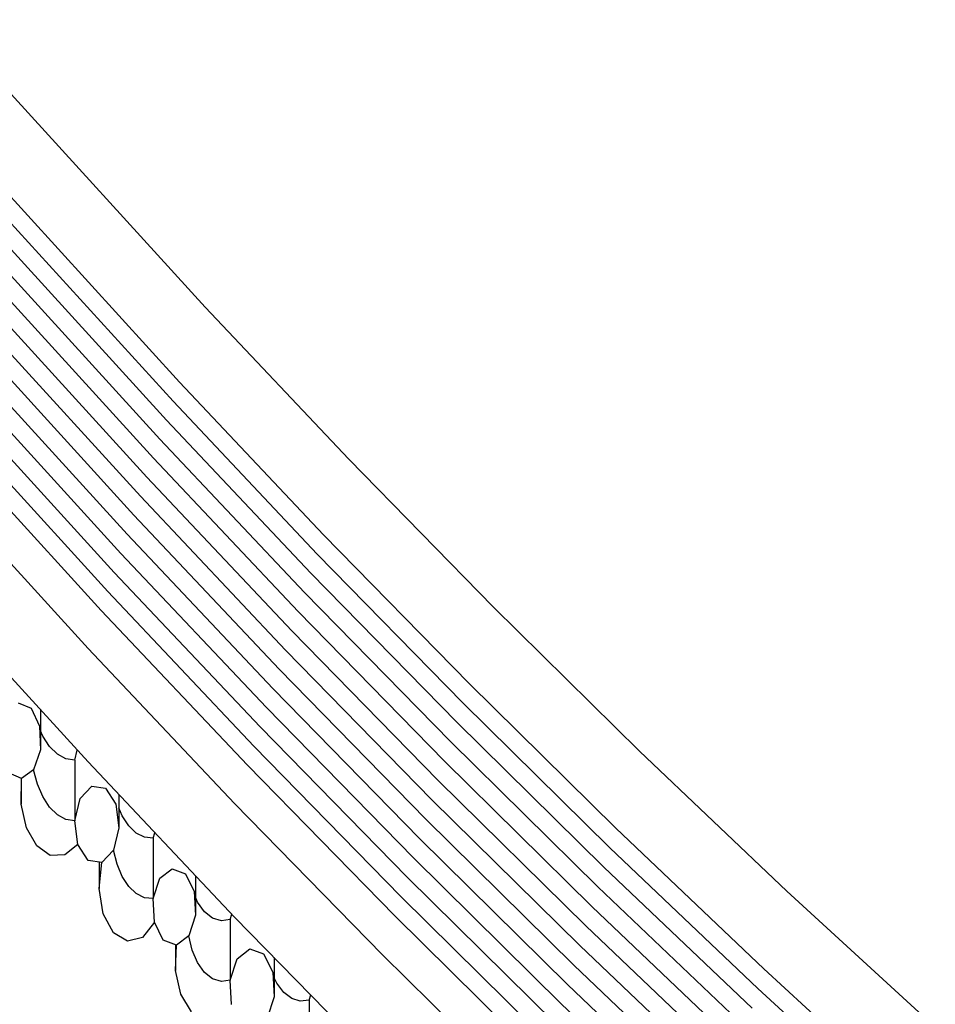
# Model space of a CAD drawing. Units: millimetres. Extents: x 498241790 to 498639564, y 3067571592 to 3067904312.
# Drawn here: x 498511926 to 498512509, y 3067725125 to 3067725751 of the extents above; entities that cross this region are included whole.
import ezdxf

# ---------------------------------------------------------------- set-up
doc = ezdxf.new("R2010")
doc.units = ezdxf.units.MM
doc.header["$LTSCALE"] = 10
doc.header["$MEASUREMENT"] = 0
doc.layers.add('WL-内轮廓线', color=2, linetype='Continuous')

msp = doc.modelspace()

# ---------------------------------------------------------------- linework, layer by layer
at = {"layer": 'WL-内轮廓线'}
for p, q in [((498512044.36, 3067725568.44), (498511877.69, 3067725751.24)), ((498512028.03, 3067725520.86), (498511877.69, 3067725685.75)), ((498512023.88, 3067725508.77), (498511877.69, 3067725669.11)), ((498512019.73, 3067725496.68), (498511877.69, 3067725652.47)), ((498512015.58, 3067725484.59), (498511877.69, 3067725635.82)), ((498512011.43, 3067725472.49), (498511877.69, 3067725619.18)), ((498512007.28, 3067725460.4), (498511877.69, 3067725602.54)), ((498512003.13, 3067725448.31), (498511877.69, 3067725585.89)), ((498511998.98, 3067725436.22), (498511877.69, 3067725569.25)), ((498512135.57, 3067725471.83), (498512044.36, 3067725568.44)), ((498511994.83, 3067725424.13), (498511877.69, 3067725552.61)), ((498511990.68, 3067725412.04), (498511877.69, 3067725535.97)), ((498511986.53, 3067725399.94), (498511877.69, 3067725519.32)), ((498512119.66, 3067725423.81), (498512028.03, 3067725520.86)), ((498512115.62, 3067725411.61), (498512023.88, 3067725508.77)), ((498511982.38, 3067725387.85), (498511877.69, 3067725502.68)), ((498512111.58, 3067725399.4), (498512019.73, 3067725496.68)), ((498511978.23, 3067725375.76), (498511877.69, 3067725486.04)), ((498512107.53, 3067725387.2), (498512015.58, 3067725484.59)), ((498512103.49, 3067725375), (498512011.43, 3067725472.49)), ((498512227.62, 3067725377.75), (498512135.57, 3067725471.83)), ((498512099.45, 3067725362.79), (498512007.28, 3067725460.4)), ((498511969.93, 3067725351.58), (498511877.69, 3067725452.75)), ((498512095.4, 3067725350.59), (498512003.13, 3067725448.31)), ((498512091.36, 3067725338.38), (498511998.98, 3067725436.22)), ((498512087.31, 3067725326.18), (498511994.83, 3067725424.13)), ((498512119.66, 3067725423.81), (498512212.13, 3067725329.29)), ((498512083.27, 3067725313.97), (498511990.68, 3067725412.04)), ((498512208.2, 3067725316.98), (498512115.62, 3067725411.61)), ((498512079.23, 3067725301.77), (498511986.53, 3067725399.94)), ((498512204.26, 3067725304.67), (498512111.58, 3067725399.4)), ((498512075.18, 3067725289.57), (498511982.38, 3067725387.85)), ((498512200.32, 3067725292.35), (498512107.53, 3067725387.2)), ((498511877.69, 3067725380.59), (498511969.93, 3067725279.42)), ((498512071.14, 3067725277.36), (498511978.23, 3067725375.76)), ((498512196.39, 3067725280.04), (498512103.49, 3067725375)), ((498512320.48, 3067725286.2), (498512227.62, 3067725377.75)), ((498512192.45, 3067725267.72), (498512099.45, 3067725362.79)), ((498512063.05, 3067725252.95), (498511969.93, 3067725351.58)), ((498512188.52, 3067725255.41), (498512095.4, 3067725350.59)), ((498512184.58, 3067725243.1), (498512091.36, 3067725338.38)), ((498512212.13, 3067725329.29), (498512305.42, 3067725237.33)), ((498512180.64, 3067725230.78), (498512087.31, 3067725326.18)), ((498511925.44, 3067725317.1), (498511933.63, 3067725313.55)), ((498512301.59, 3067725224.91), (498512208.2, 3067725316.98)), ((498511933.63, 3067725313.55), (498511939.08, 3067725302.14)), ((498511939.7, 3067725312.57), (498511939.7, 3067725287.24)), ((498512176.71, 3067725218.47), (498512083.27, 3067725313.97)), ((498512297.76, 3067725212.49), (498512204.26, 3067725304.67)), ((498511939.08, 3067725302.14), (498511939.7, 3067725287.24)), ((498511941.11, 3067725295.89), (498511939.7, 3067725299.19)), ((498512172.77, 3067725206.16), (498512079.23, 3067725301.77)), ((498511945.4, 3067725289.28), (498511941.11, 3067725295.89)), ((498512293.93, 3067725200.07), (498512200.32, 3067725292.35)), ((498511939.7, 3067725287.24), (498511935.27, 3067725274.54)), ((498511950.37, 3067725284.39), (498511945.4, 3067725289.28)), ((498511961.46, 3067725280.51), (498511963.02, 3067725286.99)), ((498512168.83, 3067725193.84), (498512075.18, 3067725289.57)), ((498512414.13, 3067725197.22), (498512320.48, 3067725286.2)), ((498511955.8, 3067725281.43), (498511950.37, 3067725284.39)), ((498511961.46, 3067725280.51), (498511955.8, 3067725281.43)), ((498511961.46, 3067725280.51), (498511961.46, 3067725242.03)), ((498511969.93, 3067725279.42), (498512063.05, 3067725180.79)), ((498512290.11, 3067725187.65), (498512196.39, 3067725280.04)), ((498511935.27, 3067725274.54), (498511927.46, 3067725268.88)), ((498511937.68, 3067725265.43), (498511935.27, 3067725274.54)), ((498512164.9, 3067725181.53), (498512071.14, 3067725277.36)), ((498511927.46, 3067725268.88), (498511919.27, 3067725272.44)), ((498511927.35, 3067725268.93), (498511927.35, 3067725252.63)), ((498511927.35, 3067725252.63), (498511927.46, 3067725268.88)), ((498512286.28, 3067725175.23), (498512192.45, 3067725267.72)), ((498511941.11, 3067725257.4), (498511937.68, 3067725265.43)), ((498511964.88, 3067725256.19), (498511972.34, 3067725264.08)), ((498511972.34, 3067725264.08), (498511981, 3067725262.69)), ((498511981, 3067725262.69), (498511987.54, 3067725252.56)), ((498511945.4, 3067725250.8), (498511941.11, 3067725257.4)), ((498511961.46, 3067725242.03), (498511964.88, 3067725256.19)), ((498511989.47, 3067725258.73), (498511989.47, 3067725237.54)), ((498512282.45, 3067725162.81), (498512188.52, 3067725255.41)), ((498511930.82, 3067725237.58), (498511927.35, 3067725252.63)), ((498511950.37, 3067725245.91), (498511945.4, 3067725250.8)), ((498511987.54, 3067725252.56), (498511989.47, 3067725237.54)), ((498511991.55, 3067725245.21), (498511989.47, 3067725250.18)), ((498512157.02, 3067725156.9), (498512063.05, 3067725252.95)), ((498511955.8, 3067725242.94), (498511950.37, 3067725245.91)), ((498511961.46, 3067725242.03), (498511955.8, 3067725242.94)), ((498511963.39, 3067725227.01), (498511961.46, 3067725242.03)), ((498511995.7, 3067725238.86), (498511991.55, 3067725245.21)), ((498512278.62, 3067725150.38), (498512184.58, 3067725243.1)), ((498511937.33, 3067725226.13), (498511930.82, 3067725237.58)), ((498511989.47, 3067725237.54), (498511986.05, 3067725223.38)), ((498512000.53, 3067725234.26), (498511995.7, 3067725238.86)), ((498512399.5, 3067725147.94), (498512305.42, 3067725237.33)), ((498512005.8, 3067725231.62), (498512000.53, 3067725234.26)), ((498512011.27, 3067725231.08), (498512005.8, 3067725231.62)), ((498512011.27, 3067725231.08), (498512012.39, 3067725234.45)), ((498512011.27, 3067725231.08), (498512011.27, 3067725192.6)), ((498512274.79, 3067725137.96), (498512180.64, 3067725230.78)), ((498511945.84, 3067725220.07), (498511937.33, 3067725226.13)), ((498511963.39, 3067725227.01), (498511955.01, 3067725220.39)), ((498511969.93, 3067725216.87), (498511963.39, 3067725227.01)), ((498511986.05, 3067725223.38), (498511978.59, 3067725215.49)), ((498511988.28, 3067725214.52), (498511986.05, 3067725223.38)), ((498512395.78, 3067725135.41), (498512301.59, 3067725224.91)), ((498511955.01, 3067725220.39), (498511945.84, 3067725220.07)), ((498511978.59, 3067725215.49), (498511969.93, 3067725216.87)), ((498512270.97, 3067725125.54), (498512176.71, 3067725218.47)), ((498511976.86, 3067725215.77), (498511976.86, 3067725199.03)), ((498511976.86, 3067725199.03), (498511978.59, 3067725215.49)), ((498511991.55, 3067725206.72), (498511988.28, 3067725214.52)), ((498512015.6, 3067725205.59), (498512023.41, 3067725211.6)), ((498512023.41, 3067725211.6), (498512031.72, 3067725208.32)), ((498512392.06, 3067725122.89), (498512297.76, 3067725212.49)), ((498511995.7, 3067725200.37), (498511991.55, 3067725206.72)), ((498512011.27, 3067725192.6), (498512015.6, 3067725205.59)), ((498512031.72, 3067725208.32), (498512037.36, 3067725197.01)), ((498512038.17, 3067725207.14), (498512038.17, 3067725181.99)), ((498512267.14, 3067725113.12), (498512172.77, 3067725206.16)), ((498511979.56, 3067725182.99), (498511976.86, 3067725199.03)), ((498512000.53, 3067725195.77), (498511995.7, 3067725200.37)), ((498512388.34, 3067725110.37), (498512293.93, 3067725200.07)), ((498512005.8, 3067725193.14), (498512000.53, 3067725195.77)), ((498512011.27, 3067725192.6), (498512005.8, 3067725193.14)), ((498512012.08, 3067725177.57), (498512011.27, 3067725192.6)), ((498512037.36, 3067725197.01), (498512038.17, 3067725181.99)), ((498512039.49, 3067725190.36), (498512038.17, 3067725193.42)), ((498512263.31, 3067725100.7), (498512168.83, 3067725193.84)), ((498512508.55, 3067725110.82), (498512414.13, 3067725197.22)), ((498512043.92, 3067725184.19), (498512039.49, 3067725190.36)), ((498512384.62, 3067725097.84), (498512290.11, 3067725187.65)), ((498511986.1, 3067725170.92), (498511979.56, 3067725182.99)), ((498512038.17, 3067725181.99), (498512033.84, 3067725168.99)), ((498512049.08, 3067725180.14), (498512043.92, 3067725184.19)), ((498512054.64, 3067725178.48), (498512049.08, 3067725180.14)), ((498512060.25, 3067725179.3), (498512054.64, 3067725178.48)), ((498512060.25, 3067725179.3), (498512061.34, 3067725182.61)), ((498512060.25, 3067725179.3), (498512060.25, 3067725140.82)), ((498512063.05, 3067725180.79), (498512157.02, 3067725084.74)), ((498512259.48, 3067725088.28), (498512164.9, 3067725181.53)), ((498512012.08, 3067725177.57), (498512004.38, 3067725167.87)), ((498512017.72, 3067725166.26), (498512012.08, 3067725177.57)), ((498512380.9, 3067725085.32), (498512286.28, 3067725175.23)), ((498511995.04, 3067725165.47), (498511986.1, 3067725170.92)), ((498512004.38, 3067725167.87), (498511995.04, 3067725165.47)), ((498512033.84, 3067725168.99), (498512026.03, 3067725162.99)), ((498512036.06, 3067725159.81), (498512033.84, 3067725168.99)), ((498512026.03, 3067725162.99), (498512017.72, 3067725166.26)), ((498512025.56, 3067725163.17), (498512025.56, 3067725146.82)), ((498512025.56, 3067725146.82), (498512026.03, 3067725162.99)), ((498512064.68, 3067725154.35), (498512072.75, 3067725160.7)), ((498512072.75, 3067725160.7), (498512081.38, 3067725157.42)), ((498512377.18, 3067725072.79), (498512282.45, 3067725162.81)), ((498512039.49, 3067725151.88), (498512036.06, 3067725159.81)), ((498512060.25, 3067725140.82), (498512064.68, 3067725154.35)), ((498512081.38, 3067725157.42), (498512087.28, 3067725145.78)), ((498512088.19, 3067725155.1), (498512088.19, 3067725130.22)), ((498512251.83, 3067725063.44), (498512157.02, 3067725156.9)), ((498512043.92, 3067725145.7), (498512039.49, 3067725151.88)), ((498512373.47, 3067725060.27), (498512278.62, 3067725150.38)), ((498512399.5, 3067725147.94), (498512494.35, 3067725061.14)), ((498512028.95, 3067725131.79), (498512025.56, 3067725146.82)), ((498512049.08, 3067725141.65), (498512043.92, 3067725145.7)), ((498512054.64, 3067725139.99), (498512049.08, 3067725141.65)), ((498512087.28, 3067725145.78), (498512088.19, 3067725130.22)), ((498512089.79, 3067725138.83), (498512088.19, 3067725142.23)), ((498512060.25, 3067725140.82), (498512054.64, 3067725139.99)), ((498512061.16, 3067725125.26), (498512060.25, 3067725140.82)), ((498512094.25, 3067725132.97), (498512089.79, 3067725138.83)), ((498512369.75, 3067725047.74), (498512274.79, 3067725137.96)), ((498512490.74, 3067725048.52), (498512395.78, 3067725135.41)), ((498512035.57, 3067725120.63), (498512028.95, 3067725131.79)), ((498512088.19, 3067725130.22), (498512083.76, 3067725116.69)), ((498512099.35, 3067725129.11), (498512094.25, 3067725132.97)), ((498512104.81, 3067725127.46), (498512099.35, 3067725129.11)), ((498512110.35, 3067725128.12), (498512111.41, 3067725131.36)), ((498512110.35, 3067725128.12), (498512104.81, 3067725127.46)), ((498512110.35, 3067725128.12), (498512110.35, 3067725089.63)), ((498512366.03, 3067725035.22), (498512270.97, 3067725125.54))]:
    msp.add_line(p, q, dxfattribs=at)

doc.saveas('drawing.dxf')
